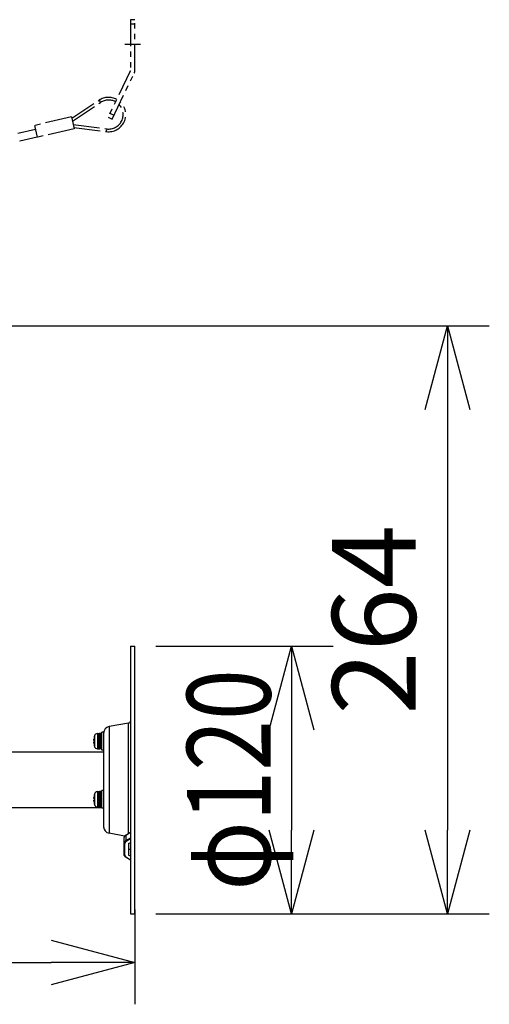
# Model space of a CAD drawing. Units: millimetres. Extents: x 1844 to 1980, y 378 to 497.
# Drawn here: x 1925 to 1939, y 449 to 479 of the extents above; entities that cross this region are included whole.
import ezdxf

# ---------------------------------------------------------------- set-up
doc = ezdxf.new("R2010")
doc.units = ezdxf.units.MM
doc.linetypes.add('CENTER2', pattern=[28.575, 19.05, -3.175, 3.175, -3.175])
doc.linetypes.add('PHANTOM2', pattern=[31.75, 15.875, -3.175, 3.175, -3.175, 3.175, -3.175])
doc.layers.add('GAIKEI', color=7, linetype='Continuous')
doc.layers.add('SUNPO', color=3, linetype='Continuous')
doc.styles.get("Standard").update_dxf_attribs({"font": 'monotxt.shx', "bigfont": 'bigfont.shx'})
doc.dimstyles.get("Standard").update_dxf_attribs({"dimscale": 0, "dimtxt": 2.5, "dimasz": 2.5, "dimexe": 1.25, "dimexo": 0.625, "dimtad": 1, "dimdec": 8, "dimtxsty": 'Standard', "dimblk": 'OPEN30', "dimcen": 2.5, "dimadec": 8, "dimazin": 2, "dimtfac": 1, "dimtdec": 8, "dimtmove": 0, "dimatfit": 3, "dimldrblk": 'OPEN30', "dimfxl": 1, "dimfrac": 2, "dimarcsym": 0})

# ---------------------------------------------------------------- blocks, each defined once
blk = doc.blocks.new('_Open30')
at = {"color": 0, "linetype": 'ByBlock', "lineweight": -2}
for p, q in [((-1, 0.268), (0, 0)), ((0, 0), (-1, -0.268)), ((0, 0), (-1, 0))]:
    blk.add_line(p, q, dxfattribs=at)
blk = doc.blocks.new('*D5')
at = {"layer": 'Defpoints', "color": 0}
for p in [(1910.92, 469.276), (1928.245, 452.577), (1928.245, 450.372)]:
    blk.add_point(p, dxfattribs=at)
at = {"layer": 'SUNPO', "color": 0, "lineweight": -2}
for p, q in [((1910.92, 468.651), (1910.92, 449.122)), ((1928.245, 451.952), (1928.245, 449.122)), ((1913.42, 450.372), (1925.745, 450.372))]:
    blk.add_line(p, q, dxfattribs=at)
at = {"layer": 'SUNPO', "color": 0, "lineweight": -2, "xscale": 2.5, "yscale": 2.5, "zscale": 2.5, "rotation": 180}
blk.add_blockref('_Open30', (1910.92, 450.372), dxfattribs=at)
at = {"layer": 'SUNPO', "color": 0, "lineweight": -2, "xscale": 2.5, "yscale": 2.5, "zscale": 2.5}
blk.add_blockref('_Open30', (1928.245, 450.372), dxfattribs=at)
at = {"layer": 'SUNPO', "color": 0, "insert": (1919.582, 452.247), "char_height": 2.5, "attachment_point": 5}
blk.add_mtext('260', dxfattribs=at)
blk = doc.blocks.new('*D6')
at = {"layer": 'Defpoints', "color": 0}
for p in [(1928.245, 459.83), (1928.245, 451.83), (1932.928, 451.83)]:
    blk.add_point(p, dxfattribs=at)
at = {"layer": 'SUNPO', "color": 0, "lineweight": -2}
for p, q in [((1928.87, 459.83), (1934.178, 459.83)), ((1932.928, 457.33), (1932.928, 454.33)), ((1928.87, 451.83), (1934.178, 451.83))]:
    blk.add_line(p, q, dxfattribs=at)
at = {"layer": 'SUNPO', "color": 0, "lineweight": -2, "xscale": 2.5, "yscale": 2.5, "zscale": 2.5}
for p, rotation in [((1932.928, 459.83), 90), ((1932.928, 451.83), 270)]:
    blk.add_blockref('_Open30', p, dxfattribs=dict(at, rotation=rotation))
at = {"layer": 'SUNPO', "color": 0, "insert": (1931.053, 455.83), "char_height": 2.5, "attachment_point": 5, "rotation": 90}
blk.add_mtext('{\\W0.8;φ120}', dxfattribs=at)
blk = doc.blocks.new('*D7')
at = {"layer": 'Defpoints', "color": 0}
for p in [(1917.946, 469.41), (1928.245, 451.83), (1937.595, 451.83)]:
    blk.add_point(p, dxfattribs=at)
at = {"layer": 'SUNPO', "color": 0, "lineweight": -2}
for p, q in [((1918.571, 469.41), (1938.845, 469.41)), ((1937.595, 466.91), (1937.595, 454.33)), ((1928.87, 451.83), (1938.845, 451.83))]:
    blk.add_line(p, q, dxfattribs=at)
at = {"layer": 'SUNPO', "color": 0, "lineweight": -2, "xscale": 2.5, "yscale": 2.5, "zscale": 2.5}
for p, rotation in [((1937.595, 469.41), 90), ((1937.595, 451.83), 270)]:
    blk.add_blockref('_Open30', p, dxfattribs=dict(at, rotation=rotation))
at = {"layer": 'SUNPO', "color": 0, "insert": (1935.72, 460.62), "char_height": 2.5, "attachment_point": 5, "rotation": 90}
blk.add_mtext('264', dxfattribs=at)

msp = doc.modelspace()

# ---------------------------------------------------------------- linework, layer by layer
at = {"layer": 'GAIKEI', "color": 1, "linetype": 'PHANTOM2', "ltscale": 0.05}
for p, q in [((1928.24525781, 478.56342718), (1928.11192041, 478.56342718)), ((1928.11192041, 478.56342718), (1928.11192041, 477.03314777)), ((1928.24525781, 478.43009278), (1928.11192041, 478.43009278)), ((1928.24525781, 477.03314777), (1928.24525781, 478.56342718)), ((1928.11058981, 477.02734637), (1927.44457559, 475.64960511)), ((1927.56460875, 475.59157815), (1928.23063381, 476.96931397)), ((1926.35817654, 475.6169354), (1927.17990263, 476.15654581)), ((1926.37740487, 475.53385629), (1927.22382056, 476.08967464)), ((1927.17990263, 476.15654581), (1927.20185609, 476.12311325)), ((1927.22382056, 476.08967464), (1927.20185609, 476.12311325)), ((1926.34941388, 475.65477481), (1925.24528396, 475.39921501)), ((1926.34941388, 475.65477481), (1926.4306031, 475.30404763)), ((1927.44457559, 475.64960511), (1927.56460875, 475.59157815)), ((1927.50260641, 475.76964977), (1927.62263821, 475.71161757)), ((1925.2723375, 475.28230558), (1924.75274121, 475.16203902)), ((1925.24528396, 475.39921501), (1925.32645713, 475.04848412)), ((1926.4306031, 475.30404763), (1925.32645713, 475.04848412)), ((1926.40260925, 475.42497156), (1927.40716006, 475.29756893)), ((1926.4218368, 475.34188955), (1927.39709211, 475.21820733)), ((1927.39709211, 475.21820733), (1927.40212577, 475.25788656)), ((1927.40716006, 475.29756893), (1927.40212577, 475.25788656)), ((1924.80354317, 474.94253094), (1924.80686167, 474.92822064)), ((1925.32645713, 475.04848412), (1924.80686167, 474.92822064))]:
    msp.add_line(p, q, dxfattribs=at)
at = {"layer": 'GAIKEI', "color": 8, "linetype": 'CENTER2', "ltscale": 0.05}
msp.add_line((1927.94525578, 477.83009437), (1928.41192245, 477.83009437), dxfattribs=at)
at = {"layer": 'GAIKEI', "color": 7}
for p, q in [((1928.11192448, 459.83009436), (1928.11192448, 451.83009435)), ((1928.11192448, 459.83009436), (1928.24525781, 459.83009436)), ((1928.24525781, 451.83009435), (1928.24525781, 459.83009436)), ((1928.05683421, 457.52665595), (1927.47719555, 457.42444862)), ((1927.31192448, 457.25676062), (1927.31192448, 454.43270048)), ((1927.31192448, 456.66342769), (1917.61192447, 456.66342769)), ((1927.25859195, 454.99676102), (1917.61192447, 454.99676102)), ((1927.94207181, 454.15376982), (1927.47719555, 454.23574008)), ((1928.11192448, 451.83009435), (1928.24525781, 451.83009435))]:
    msp.add_line(p, q, dxfattribs=at)
at = {"layer": 'GAIKEI', "color": 1}
for p, q in [((1928.05683421, 454.23159368), (1928.05683421, 457.52665595)), ((1927.25859195, 456.72342729), (1927.25859195, 457.25676062)), ((1927.31192448, 457.25676062), (1927.25859195, 457.25676062)), ((1927.47719555, 457.42444862), (1927.47719555, 454.23574008)), ((1927.02173088, 457.01342769), (1927.03482901, 457.01342769)), ((1927.03482901, 456.96676022), (1927.02173088, 456.96676022)), ((1927.03436515, 457.12676182), (1927.03482901, 457.12676182)), ((1927.03930901, 457.14640289), (1927.03930901, 456.83378489)), ((1927.13062168, 457.22021475), (1927.17789128, 457.22269275)), ((1927.13062168, 457.22021475), (1927.13062168, 456.75997302)), ((1927.17859115, 457.22271115), (1927.17789128, 457.22269275)), ((1927.17789128, 456.75749702), (1927.17789128, 457.22269275)), ((1927.19192528, 457.21676022), (1927.19192528, 456.76342769)), ((1927.19859035, 457.22342729), (1927.19859035, 456.75676062)), ((1927.25192288, 457.22342729), (1927.19859035, 457.22342729)), ((1927.25192288, 456.75676062), (1927.25192288, 457.22342729)), ((1927.03482901, 456.85342809), (1927.03436515, 456.85342809)), ((1927.13062168, 456.75997302), (1927.17789128, 456.75749702)), ((1927.17859115, 456.75747875), (1927.17789128, 456.75749702)), ((1927.25192288, 456.75676062), (1927.19859035, 456.75676062)), ((1927.31192448, 456.72342729), (1927.25859195, 456.72342729)), ((1927.13062168, 455.48021435), (1927.17789128, 455.48269235)), ((1927.13062168, 455.48021435), (1927.13062168, 455.01997262)), ((1927.17859115, 455.48271062), (1927.17789128, 455.48269235)), ((1927.17789128, 455.01749662), (1927.17789128, 455.48269235)), ((1927.19192528, 455.47676182), (1927.19192528, 455.02342729)), ((1927.19859035, 455.48342689), (1927.19859035, 455.01676022)), ((1927.25192288, 455.48342689), (1927.19859035, 455.48342689)), ((1927.25192288, 455.01676022), (1927.25192288, 455.48342689)), ((1927.25859195, 454.98342689), (1927.25859195, 455.51676022)), ((1927.31192448, 455.51676022), (1927.25859195, 455.51676022)), ((1927.02173088, 455.27342729), (1927.03482901, 455.27342729)), ((1927.03482901, 455.22676182), (1927.02173088, 455.22676182)), ((1927.03436515, 455.38676142), (1927.03482901, 455.38676142)), ((1927.03930901, 455.40640449), (1927.03930901, 455.09378449)), ((1927.03482901, 455.11342769), (1927.03436515, 455.11342769)), ((1927.13062168, 455.01997262), (1927.17789128, 455.01749662)), ((1927.17859115, 455.01747835), (1927.17789128, 455.01749662)), ((1927.25192288, 455.01676022), (1927.19859035, 455.01676022)), ((1927.31192448, 454.98342689), (1927.25859195, 454.98342689)), ((1927.92525861, 453.59563688), (1927.92525861, 454.10475448)), ((1928.11192448, 454.25949088), (1927.97287421, 454.17697128)), ((1927.97287421, 454.17697128), (1927.97287421, 454.01669302)), ((1927.97287421, 454.01669302), (1928.11192448, 454.09921462)), ((1927.97552728, 454.18333728), (1928.11192448, 454.26428622)), ((1928.11192448, 454.06660955), (1927.98573235, 453.99171848)), ((1927.94525781, 453.58149502), (1927.94525781, 453.93033435)), ((1928.05859195, 453.93033435), (1928.11192448, 453.96198515)), ((1928.05859195, 453.93033435), (1928.05859195, 453.58149502)), ((1928.11192448, 453.73840528), (1928.05859195, 453.77005608)), ((1928.11192448, 453.43610528), (1927.97552728, 453.51705315)), ((1927.98573235, 453.52011102), (1928.11192448, 453.44521982)), ((1928.11192448, 453.54984328), (1928.05859195, 453.58149502))]:
    msp.add_line(p, q, dxfattribs=at)
for points in [[(1927.02173088, 457.04676102), (1927.02043288, 457.02476595), (1927.02065661, 457.01685782), (1927.02103101, 457.01452422), (1927.02128328, 457.01382635), (1927.02147048, 457.01355169), (1927.02173088, 457.01342769)], [(1927.02173088, 456.93342689), (1927.02043288, 456.95539542), (1927.02065661, 456.96330755), (1927.02117341, 456.96612129)], [(1927.02173088, 457.01342769), (1927.02154768, 457.01348662), (1927.02143381, 457.01359035), (1927.02121808, 457.01395462), (1927.02094555, 457.01486809), (1927.02057115, 457.01790555), (1927.02100248, 457.03790275), (1927.02173088, 457.04676102)], [(1927.02173088, 456.96676022), (1927.02154768, 456.96670115), (1927.02143381, 456.96659742), (1927.02121808, 456.96623529), (1927.02094555, 456.96531969), (1927.02057115, 456.96228222), (1927.02100248, 456.94228715), (1927.02173088, 456.93342689)], [(1927.02173088, 455.30676062), (1927.02043288, 455.28476755), (1927.02065661, 455.27685742), (1927.02103101, 455.27452382), (1927.02128328, 455.27382595), (1927.02147048, 455.27355129), (1927.02173088, 455.27342729)], [(1927.02173088, 455.19342849), (1927.02043288, 455.21542142), (1927.02065661, 455.22333155), (1927.02103101, 455.22566515), (1927.02128328, 455.22636302), (1927.02147048, 455.22663769), (1927.02173088, 455.22676182)], [(1927.02173088, 455.27342729), (1927.02154768, 455.27348622), (1927.02143381, 455.27359209), (1927.02121808, 455.27395422), (1927.02094555, 455.27486769), (1927.02057115, 455.27790715), (1927.02100248, 455.29790235), (1927.02173088, 455.30676062)], [(1927.02173088, 455.22676182), (1927.02154768, 455.22670275), (1927.02143381, 455.22659702), (1927.02121808, 455.22623489), (1927.02094555, 455.22532142), (1927.02057115, 455.22228182), (1927.02100248, 455.20228675), (1927.02173088, 455.19342849)], [(1927.97552728, 454.18333728), (1927.95887688, 454.17155142), (1927.94526195, 454.15785102), (1927.93505275, 454.14272248), (1927.92774488, 454.12417995), (1927.92525861, 454.10475448)], [(1927.97552728, 453.51705315), (1927.95887688, 453.52883902), (1927.94526195, 453.54253942), (1927.93505275, 453.55766795), (1927.92774488, 453.57621048), (1927.92525861, 453.59563688)]]:
    msp.add_lwpolyline(points, dxfattribs=at)
at = {"layer": 'GAIKEI', "color": 1, "linetype": 'PHANTOM2', "ltscale": 0.05}
for centre, radius, start, end in [((1928.09859041, 477.03314777), 0.0133334, 334.200009, 0), ((1928.09859041, 477.03314777), 0.1466666, 334.200009, 0.00001), ((1927.46167621, 475.72746217), 0.5133334, 62.136273995, 123.292111), ((1927.46167621, 475.72746217), 0.4333334, 61.754990748, 123.292111), ((1927.46167621, 475.72746217), 0.5133334, 262.772152, 46.998043207), ((1927.46167621, 475.72746217), 0.4333334, 262.772152, 43.691962895)]:
    msp.add_arc(centre, radius, start, end, dxfattribs=at)
at = {"layer": 'GAIKEI', "color": 7}
for centre, radius, start, end in [((1928.04525781, 457.59230942), 0.06666667, 280.000002, 0), ((1927.51192448, 457.22748809), 0.2, 100.000001, 179.796998), ((1927.51192448, 454.43270048), 0.2, 179.999995, 259.999999)]:
    msp.add_arc(centre, radius, start, end, dxfattribs=at)
at = {"layer": 'GAIKEI', "color": 1}
for centre, radius, start, end in [((1927.61858955, 456.99009395), 0.59954613, 166.823573, 174.576534), ((1927.61858955, 456.99009395), 0.6, 164.899358, 166.833723), ((1927.61858955, 456.99009395), 0.58422787, 177.711072, 182.288928), ((1927.13585435, 457.12035102), 0.1, 92.999999, 164.899358), ((1927.17859115, 457.20937689), 0.01333333, 0, 90.000003), ((1927.19859035, 457.21676022), 0.00666667, 90.000003, 179.999995), ((1927.25192288, 457.21676022), 0.00666667, 0, 90.000003), ((1927.61858955, 456.99009395), 0.59954613, 185.423466, 193.176427), ((1927.61858955, 456.99009395), 0.6, 193.166277, 195.100642), ((1927.13585435, 456.85983675), 0.1, 195.100642, 267.000001), ((1927.17859115, 456.77081089), 0.01333333, 269.999997, 0), ((1927.19859035, 456.76342769), 0.00666667, 179.999995, 269.999997), ((1927.25192288, 456.76342769), 0.00666667, 269.999997, 0), ((1927.13585435, 455.38035275), 0.1, 92.999999, 164.899358), ((1927.17859115, 455.46937649), 0.01333333, 0, 90.000003), ((1927.19859035, 455.47676182), 0.00666667, 90.000003, 180.000005), ((1927.25192288, 455.47676182), 0.00666667, 0, 90.000003), ((1927.61858955, 455.25009355), 0.59954613, 166.823573, 174.576534), ((1927.61858955, 455.25009355), 0.59954613, 185.423466, 193.176427), ((1927.61858955, 455.25009355), 0.6, 164.899358, 166.833723), ((1927.61858955, 455.25009355), 0.58422787, 177.711072, 182.288928), ((1927.61858955, 455.25009355), 0.6, 193.166277, 195.100642), ((1927.13585435, 455.11983635), 0.1, 195.100642, 267.000001), ((1927.17859115, 455.03081049), 0.01333333, 269.999997, 0), ((1927.19859035, 455.02342729), 0.00666667, 179.999995, 269.999997), ((1927.25192288, 455.02342729), 0.00666667, 269.999997, 0)]:
    msp.add_arc(centre, radius, start, end, dxfattribs=at)
for centre, major_axis, ratio, start_param, end_param in [((1928.05859195, 454.10475448), (0.13333333, 0), 0.707107, 2.2690372156, 3.1415926536), ((1928.05859195, 453.94447622), (-0.13333333, 0), 0.707107, 5.4106298692, 6.2831853072), ((1928.05859195, 453.93033435), (-0.11333415, 0), 0.707107, 5.4106298692, 6.2831853072), ((1927.98573235, 454.16613755), (-0.01020915, 0.01719971), 0.454579, 6.2830899466, 6.9368317965), ((1927.98573235, 454.00586035), (-0.01020915, 0.01719971), 0.454579, 0.6536464894, 2.2244428161), ((1927.94525781, 453.94447622), (0.01999919, 0), 0.707107, 3.1415926536, 4.7123889804), ((1928.13192368, 453.75591422), (-0.01999919, 0), 0.707107, 0, 0.0489997396), ((1927.94525781, 453.59563688), (-0.01999919, 0), 0.707107, 6.2831853072, 7.853981634), ((1928.05859195, 453.58149502), (-0.11333415, 0), 0.707107, 0, 0.872555438), ((1927.98573235, 453.53425288), (0.01020915, 0.01719971), 0.454579, 3.1416880142, 4.0587424911), ((1928.13192368, 453.42593168), (-0.01999919, 0), 0.707107, 6.2831853072, 6.3376844103)]:
    msp.add_ellipse(centre, major_axis=major_axis, ratio=ratio, start_param=start_param, end_param=end_param, dxfattribs=at)

# ---------------------------------------------------------------- dimensions: what is measured, and where the dimension line sits
at = {"layer": 'SUNPO', "color": 3}
for base, p1, text, picture, middle in [((1937.59516408, 451.83009435), (1917.94554874, 469.41009317), '264', '*D7', (1937.59516408, 460.62009376)), ((1932.92849741, 451.83009435), (1928.24525781, 459.83009436), '{\\W0.8;φ120}', '*D6', (1932.92849741, 455.83009435))]:
    dim = msp.add_linear_dim(base=base, p1=p1, p2=(1928.24525781, 451.83009435), angle=90, text=text, dimstyle='Standard', override={"dimscale": 1}, dxfattribs=at)
    dim.commit()
    dim.dimension.update_dxf_attribs({"geometry": picture, "text_midpoint": middle, "dimtype": 128})
dim = msp.add_linear_dim(base=(1928.24525781, 450.37176304), p1=(1910.9195926, 469.27633663), p2=(1928.24525781, 452.57703793), text='260', dimstyle='Standard', override={"dimscale": 1}, dxfattribs=at)
dim.commit()
dim.dimension.update_dxf_attribs({"geometry": '*D5', "text_midpoint": (1919.5824252, 450.37176304), "dimtype": 128})

doc.saveas('drawing.dxf')
